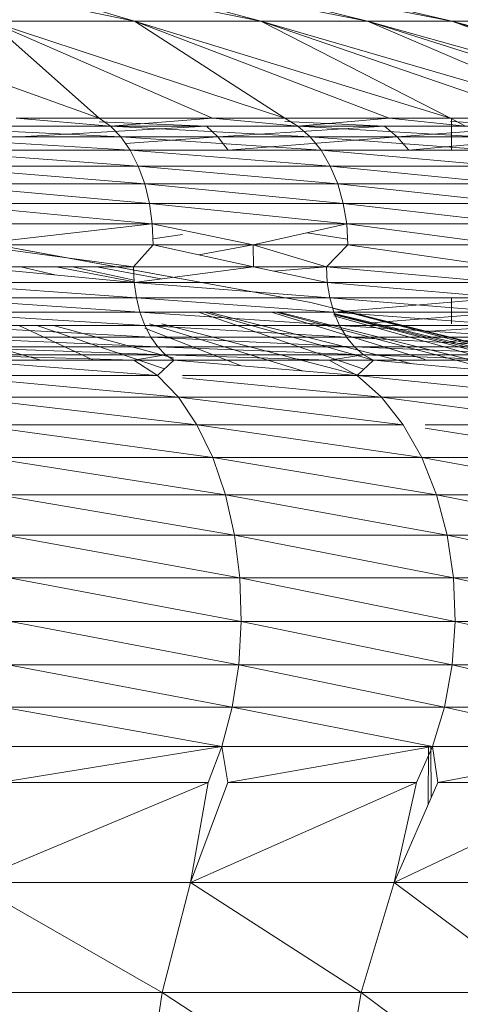
# Model space of a CAD drawing. Units: millimetres. Extents: x -1796 to 4924, y -2057 to 2695.
# Drawn here: x 3705 to 3710, y 1379 to 1390 of the extents above; entities that cross this region are included whole.
import ezdxf

# ---------------------------------------------------------------- set-up
doc = ezdxf.new("R2010")
doc.units = ezdxf.units.MM
doc.layers.add('A-GENM', color=13, linetype='Continuous', lineweight=9)
doc.layers.add('G-IMPT', color=8, linetype='Continuous', lineweight=9)

# ---------------------------------------------------------------- blocks, each defined once
blk = doc.blocks.new('D-Leg Lift - 33_DWG-378749-South')
at = {"layer": 'G-IMPT'}
for p, q in [((288.898, 1389.707), (284.67, 1390.588)), ((288.898, 1389.707), (285.94, 1390.588)), ((290.334, 1389.707), (285.94, 1390.588)), ((290.334, 1389.707), (287.051, 1390.588)), ((291.541, 1389.707), (287.051, 1390.588)), ((291.541, 1389.707), (287.985, 1390.588)), ((292.5, 1389.707), (287.985, 1390.588)), ((292.5, 1389.707), (288.727, 1390.588)), ((288.499, 1388.603), (285.434, 1389.707)), ((288.499, 1388.603), (287.256, 1389.707)), ((289.783, 1388.603), (287.256, 1389.707)), ((290.603, 1388.603), (287.256, 1389.707)), ((287.256, 1389.707), (288.898, 1389.707)), ((290.603, 1388.603), (288.898, 1389.707)), ((291.788, 1388.603), (288.898, 1389.707)), ((292.484, 1388.603), (288.898, 1389.707)), ((288.898, 1389.707), (290.334, 1389.707)), ((292.484, 1388.603), (290.334, 1389.707)), ((293.542, 1388.603), (290.334, 1389.707)), ((294.111, 1388.603), (290.334, 1389.707)), ((290.334, 1389.707), (291.541, 1389.707)), ((294.111, 1388.603), (291.541, 1389.707)), ((295.016, 1388.603), (291.541, 1389.707)), ((295.462, 1388.603), (291.541, 1389.707)), ((291.541, 1389.707), (292.5, 1389.707)), ((295.462, 1388.603), (292.5, 1389.707)), ((296.189, 1388.603), (292.5, 1389.707)), ((296.515, 1388.603), (292.5, 1389.707)), ((292.5, 1389.707), (293.196, 1389.707)), ((287.557, 1388.603), (288.499, 1388.603)), ((287.557, 1388.603), (288.627, 1388.515)), ((288.499, 1388.603), (288.627, 1388.515)), ((288.499, 1388.603), (289.783, 1388.603)), ((289.716, 1388.515), (288.499, 1388.565)), ((288.627, 1388.515), (289.783, 1388.603)), ((289.783, 1388.603), (290.603, 1388.603)), ((289.783, 1388.603), (290.753, 1388.515)), ((290.603, 1388.603), (290.753, 1388.515)), ((290.603, 1388.603), (291.788, 1388.603)), ((291.733, 1388.515), (290.603, 1388.566)), ((290.753, 1388.515), (291.788, 1388.603)), ((291.788, 1388.603), (292.484, 1388.603)), ((291.788, 1388.603), (292.652, 1388.515)), ((292.484, 1388.603), (292.652, 1388.515)), ((292.484, 1388.603), (293.542, 1388.603)), ((293.508, 1388.515), (292.484, 1388.568)), ((286.307, 1388.515), (288.627, 1388.515)), ((286.307, 1388.515), (288.746, 1388.393)), ((289.716, 1388.515), (287.489, 1388.515)), ((289.716, 1388.515), (287.597, 1388.393)), ((288.627, 1388.515), (290.753, 1388.515)), ((288.627, 1388.515), (290.891, 1388.393)), ((288.627, 1388.515), (288.746, 1388.393)), ((291.733, 1388.515), (289.716, 1388.515)), ((289.716, 1388.515), (289.845, 1388.393)), ((291.733, 1388.515), (289.845, 1388.393)), ((290.753, 1388.515), (292.652, 1388.515)), ((290.753, 1388.515), (292.808, 1388.393)), ((290.753, 1388.515), (290.891, 1388.393)), ((293.508, 1388.515), (291.733, 1388.515)), ((291.733, 1388.515), (291.88, 1388.393)), ((293.508, 1388.515), (291.88, 1388.393)), ((288.746, 1388.393), (286.404, 1388.393)), ((286.404, 1388.393), (288.852, 1388.24)), ((288.746, 1388.393), (289.845, 1388.393)), ((290.891, 1388.393), (288.746, 1388.393)), ((288.746, 1388.393), (291.015, 1388.24)), ((288.746, 1388.393), (288.852, 1388.24)), ((289.845, 1388.393), (288.797, 1388.319)), ((289.845, 1388.393), (291.88, 1388.393)), ((289.845, 1388.393), (289.96, 1388.24)), ((291.88, 1388.393), (289.96, 1388.24)), ((292.808, 1388.393), (290.891, 1388.393)), ((290.891, 1388.393), (292.947, 1388.24)), ((290.891, 1388.393), (291.015, 1388.24)), ((291.88, 1388.393), (293.672, 1388.393)), ((291.88, 1388.393), (292.012, 1388.24)), ((293.672, 1388.393), (292.012, 1388.24)), ((288.852, 1388.24), (286.69, 1388.24)), ((286.69, 1388.226), (288.942, 1388.06)), ((291.015, 1388.24), (288.852, 1388.24)), ((288.852, 1388.24), (291.12, 1388.06)), ((288.852, 1388.24), (288.942, 1388.06)), ((292.947, 1388.24), (291.015, 1388.24)), ((291.015, 1388.24), (293.066, 1388.06)), ((291.015, 1388.24), (291.12, 1388.06)), ((288.942, 1388.06), (286.565, 1388.06)), ((286.565, 1388.06), (289.015, 1387.858)), ((291.12, 1388.06), (288.942, 1388.06)), ((288.942, 1388.06), (291.205, 1387.858)), ((288.942, 1388.06), (289.015, 1387.858)), ((293.066, 1388.06), (291.12, 1388.06)), ((291.12, 1388.06), (293.162, 1387.858)), ((291.12, 1388.06), (291.205, 1387.858)), ((286.625, 1387.858), (289.069, 1387.638)), ((286.625, 1387.858), (289.015, 1387.858)), ((289.069, 1387.638), (289.015, 1387.858)), ((291.205, 1387.858), (289.015, 1387.858)), ((289.015, 1387.858), (291.267, 1387.638)), ((293.162, 1387.858), (291.205, 1387.858)), ((291.205, 1387.858), (293.232, 1387.638)), ((291.205, 1387.858), (291.267, 1387.638)), ((289.101, 1387.406), (286.669, 1387.638)), ((286.669, 1387.638), (289.069, 1387.638)), ((289.101, 1387.406), (289.069, 1387.638)), ((291.306, 1387.406), (289.069, 1387.638)), ((289.069, 1387.638), (291.267, 1387.638)), ((291.306, 1387.406), (291.267, 1387.638)), ((293.275, 1387.406), (291.267, 1387.638)), ((293.232, 1387.638), (291.267, 1387.638)), ((290.901, 1386.512), (286.411, 1387.338)), ((289.101, 1387.406), (286.695, 1387.406)), ((287.03, 1387.168), (289.101, 1387.406)), ((290.245, 1387.168), (289.101, 1387.406)), ((289.112, 1387.168), (289.101, 1387.406)), ((289.101, 1387.406), (291.306, 1387.406)), ((290.245, 1387.168), (291.306, 1387.406)), ((291.315, 1387.232), (290.857, 1387.305)), ((293.077, 1387.168), (291.306, 1387.406)), ((291.318, 1387.168), (291.306, 1387.406)), ((291.306, 1387.406), (293.275, 1387.406)), ((289.109, 1387.234), (289.442, 1387.285)), ((288.889, 1386.918), (287.03, 1387.168)), ((289.112, 1387.168), (287.03, 1387.168)), ((290.901, 1386.512), (287.619, 1387.116)), ((288.889, 1386.918), (289.112, 1387.168)), ((290.248, 1386.918), (289.112, 1387.168)), ((289.112, 1387.168), (290.243, 1387.168)), ((290.245, 1387.168), (289.112, 1387.168)), ((289.628, 1387.054), (290.243, 1387.168)), ((290.243, 1387.168), (291.318, 1387.168)), ((291.075, 1386.918), (290.245, 1387.168)), ((290.248, 1386.918), (290.245, 1387.168)), ((291.318, 1387.168), (290.245, 1387.168)), ((291.075, 1386.918), (290.245, 1387.167)), ((291.075, 1386.918), (291.318, 1387.168)), ((293.039, 1386.918), (291.318, 1387.168)), ((293.077, 1387.168), (291.318, 1387.168)), ((288.897, 1386.74), (287.026, 1386.918)), ((287.026, 1386.918), (288.889, 1386.918)), ((287.998, 1386.825), (287.611, 1386.918)), ((288.897, 1386.746), (288.012, 1386.918)), ((288.897, 1386.768), (288.196, 1386.918)), ((289.202, 1386.78), (288.467, 1386.918)), ((290.248, 1386.918), (288.889, 1386.918)), ((288.897, 1386.74), (288.889, 1386.918)), ((290.248, 1386.918), (288.897, 1386.74)), ((291.075, 1386.918), (290.248, 1386.918)), ((291.085, 1386.74), (290.248, 1386.918)), ((291.075, 1386.918), (290.248, 1386.918)), ((290.478, 1386.869), (291.075, 1386.918)), ((293.05, 1386.74), (291.075, 1386.918)), ((291.085, 1386.74), (291.075, 1386.918)), ((291.075, 1386.918), (293.039, 1386.918)), ((288.921, 1386.567), (286.519, 1386.74)), ((288.897, 1386.74), (286.519, 1386.74)), ((291.085, 1386.74), (288.897, 1386.74)), ((291.113, 1386.567), (288.897, 1386.74)), ((288.921, 1386.567), (288.897, 1386.74)), ((293.05, 1386.74), (291.085, 1386.74)), ((293.082, 1386.567), (291.085, 1386.74)), ((291.085, 1386.74), (291.113, 1386.567)), ((288.921, 1386.567), (286.539, 1386.567)), ((288.961, 1386.403), (286.539, 1386.567)), ((291.16, 1386.403), (288.921, 1386.567)), ((291.113, 1386.567), (288.921, 1386.567)), ((288.921, 1386.567), (288.961, 1386.403)), ((293.082, 1386.567), (291.113, 1386.567)), ((293.135, 1386.403), (291.113, 1386.567)), ((291.16, 1386.403), (291.113, 1386.567)), ((291.16, 1386.403), (293.082, 1386.567)), ((290.901, 1386.512), (295.362, 1385.399)), ((295.362, 1385.399), (290.901, 1386.512)), ((294.163, 1385.686), (291.16, 1386.446)), ((294.166, 1385.686), (291.16, 1386.446)), ((291.16, 1386.446), (294.152, 1385.686)), ((294.033, 1385.686), (291.16, 1386.444)), ((289.016, 1386.252), (286.571, 1386.403)), ((286.571, 1386.403), (288.961, 1386.403)), ((289.016, 1386.252), (288.961, 1386.403)), ((291.16, 1386.403), (288.961, 1386.403)), ((291.224, 1386.252), (288.961, 1386.403)), ((291.5, 1385.757), (289.627, 1386.403)), ((291.609, 1385.86), (289.695, 1386.403)), ((289.741, 1386.403), (292.048, 1385.818)), ((292.194, 1385.864), (290.452, 1386.403)), ((293.03, 1385.727), (290.506, 1386.403)), ((290.536, 1386.403), (293.477, 1385.67)), ((291.16, 1386.403), (293.135, 1386.403)), ((293.207, 1386.252), (291.16, 1386.403)), ((293.135, 1386.403), (291.16, 1386.403)), ((291.16, 1386.403), (291.224, 1386.252)), ((294.083, 1385.686), (291.16, 1386.386)), ((291.16, 1386.381), (293.964, 1385.686)), ((293.834, 1385.686), (291.16, 1386.376)), ((293.477, 1385.707), (291.16, 1386.363)), ((291.541, 1386.277), (293.135, 1386.403)), ((289.016, 1386.252), (286.616, 1386.252)), ((289.084, 1386.119), (286.616, 1386.252)), ((286.69, 1386.19), (287.837, 1385.858)), ((288.436, 1385.858), (287.589, 1386.252)), ((289.238, 1385.758), (287.791, 1386.252)), ((287.981, 1386.252), (289.346, 1385.88)), ((291.303, 1386.119), (289.016, 1386.252)), ((289.016, 1386.252), (289.084, 1386.119)), ((289.016, 1386.252), (291.224, 1386.252)), ((290.1, 1385.796), (289.016, 1386.223)), ((290.806, 1385.737), (289.071, 1386.27)), ((289.209, 1386.27), (291.424, 1385.691)), ((291.303, 1386.119), (291.224, 1386.252)), ((293.207, 1386.252), (291.224, 1386.252)), ((293.296, 1386.119), (291.224, 1386.252)), ((291.716, 1386.252), (293.207, 1386.252)), ((293.207, 1386.252), (292.194, 1386.182)), ((289.084, 1386.119), (286.671, 1386.119)), ((289.163, 1386.008), (286.671, 1386.119)), ((291.303, 1386.119), (289.084, 1386.119)), ((291.395, 1386.008), (289.084, 1386.119)), ((289.084, 1386.119), (289.163, 1386.008)), ((293.4, 1386.008), (291.303, 1386.119)), ((291.303, 1386.119), (291.395, 1386.008)), ((291.303, 1386.119), (293.296, 1386.119)), ((293.296, 1386.119), (292.272, 1386.119)), ((292.474, 1386.071), (293.296, 1386.119)), ((289.251, 1385.92), (286.736, 1386.008)), ((289.163, 1386.008), (286.736, 1386.008)), ((291.498, 1385.92), (289.163, 1386.008)), ((289.251, 1385.92), (289.163, 1386.008)), ((291.395, 1386.008), (289.163, 1386.008)), ((293.516, 1385.92), (291.395, 1386.008)), ((293.4, 1386.008), (291.395, 1386.008)), ((291.498, 1385.92), (291.395, 1386.008)), ((288.891, 1385.858), (286.808, 1385.92)), ((289.251, 1385.92), (286.808, 1385.92)), ((289.16, 1385.686), (286.886, 1385.858)), ((288.891, 1385.858), (286.886, 1385.858)), ((288.891, 1385.858), (289.251, 1385.92)), ((289.16, 1385.686), (288.891, 1385.858)), ((288.891, 1385.858), (289.346, 1385.858)), ((289.16, 1385.686), (289.346, 1385.858)), ((291.106, 1385.858), (289.251, 1385.92)), ((289.346, 1385.858), (289.251, 1385.92)), ((291.498, 1385.92), (289.251, 1385.92)), ((291.424, 1385.686), (289.346, 1385.858)), ((291.106, 1385.858), (289.346, 1385.858)), ((291.106, 1385.858), (291.498, 1385.92)), ((291.424, 1385.686), (291.106, 1385.858)), ((291.106, 1385.858), (291.609, 1385.858)), ((291.424, 1385.686), (291.609, 1385.858)), ((293.115, 1385.858), (291.498, 1385.92)), ((291.609, 1385.858), (291.498, 1385.92)), ((293.516, 1385.92), (291.498, 1385.92)), ((293.477, 1385.686), (291.609, 1385.858)), ((293.115, 1385.858), (291.609, 1385.858)), ((289.16, 1385.686), (286.716, 1385.686)), ((289.397, 1385.439), (286.716, 1385.686)), ((289.16, 1385.686), (289.397, 1385.439)), ((291.424, 1385.686), (289.442, 1385.686)), ((291.701, 1385.439), (289.442, 1385.659)), ((293.477, 1385.686), (291.424, 1385.686)), ((293.79, 1385.439), (291.424, 1385.686)), ((291.424, 1385.686), (291.701, 1385.439)), ((289.608, 1385.125), (286.909, 1385.439)), ((289.397, 1385.439), (286.909, 1385.439)), ((291.947, 1385.125), (289.397, 1385.439)), ((291.701, 1385.439), (289.397, 1385.439)), ((289.608, 1385.125), (289.397, 1385.439)), ((294.069, 1385.125), (291.701, 1385.439)), ((293.79, 1385.439), (291.701, 1385.439)), ((291.947, 1385.125), (291.701, 1385.439)), ((289.787, 1384.752), (287.081, 1385.125)), ((289.608, 1385.125), (287.081, 1385.125)), ((292.158, 1384.752), (289.608, 1385.125)), ((291.947, 1385.125), (289.608, 1385.125)), ((289.787, 1384.752), (289.608, 1385.125)), ((292.158, 1384.752), (291.947, 1385.125)), ((294.069, 1385.125), (292.194, 1385.125)), ((294.307, 1384.752), (292.194, 1385.086)), ((289.931, 1384.33), (287.228, 1384.752)), ((289.787, 1384.752), (287.228, 1384.752)), ((292.325, 1384.33), (289.787, 1384.752)), ((292.158, 1384.752), (289.787, 1384.752)), ((289.931, 1384.33), (289.787, 1384.752)), ((294.497, 1384.33), (292.158, 1384.752)), ((294.307, 1384.752), (292.158, 1384.752)), ((292.325, 1384.33), (292.158, 1384.752)), ((290.034, 1383.871), (287.345, 1384.33)), ((289.931, 1384.33), (287.345, 1384.33)), ((292.446, 1383.871), (289.931, 1384.33)), ((292.325, 1384.33), (289.931, 1384.33)), ((290.034, 1383.871), (289.931, 1384.33)), ((294.634, 1383.871), (292.325, 1384.33)), ((294.497, 1384.33), (292.325, 1384.33)), ((292.446, 1383.871), (292.325, 1384.33)), ((290.094, 1383.387), (287.43, 1383.871)), ((290.034, 1383.871), (287.43, 1383.871)), ((292.517, 1383.387), (290.034, 1383.871)), ((292.446, 1383.871), (290.034, 1383.871)), ((290.094, 1383.387), (290.034, 1383.871)), ((294.714, 1383.387), (292.446, 1383.871)), ((294.634, 1383.871), (292.446, 1383.871)), ((292.517, 1383.387), (292.446, 1383.871)), ((290.11, 1382.892), (287.479, 1383.387)), ((290.094, 1383.387), (287.479, 1383.387)), ((292.535, 1382.892), (290.094, 1383.387)), ((292.517, 1383.387), (290.094, 1383.387)), ((290.11, 1382.892), (290.094, 1383.387)), ((294.734, 1382.892), (292.517, 1383.387)), ((294.714, 1383.387), (292.517, 1383.387)), ((292.535, 1382.892), (292.517, 1383.387)), ((290.081, 1382.399), (287.492, 1382.892)), ((290.11, 1382.892), (287.492, 1382.892)), ((290.081, 1382.399), (290.11, 1382.892)), ((292.501, 1382.399), (290.11, 1382.892)), ((292.535, 1382.892), (290.11, 1382.892)), ((292.501, 1382.399), (292.535, 1382.892)), ((294.695, 1382.399), (292.535, 1382.892)), ((294.734, 1382.892), (292.535, 1382.892)), ((290.007, 1381.921), (287.468, 1382.399)), ((290.081, 1382.399), (287.468, 1382.399)), ((290.007, 1381.921), (290.081, 1382.399)), ((292.414, 1381.921), (290.081, 1382.399)), ((292.501, 1382.399), (290.081, 1382.399)), ((292.414, 1381.921), (292.501, 1382.399)), ((294.598, 1381.921), (292.501, 1382.399)), ((294.695, 1382.399), (292.501, 1382.399)), ((289.891, 1381.472), (287.407, 1381.921)), ((290.007, 1381.921), (287.407, 1381.921)), ((289.891, 1381.472), (290.007, 1381.921)), ((292.279, 1381.472), (290.007, 1381.921)), ((292.414, 1381.921), (290.007, 1381.921)), ((292.279, 1381.472), (292.414, 1381.921)), ((294.444, 1381.472), (292.414, 1381.921)), ((294.598, 1381.921), (292.414, 1381.921)), ((289.891, 1381.472), (287.313, 1381.472)), ((287.378, 1381.064), (289.891, 1381.472)), ((289.736, 1381.064), (289.891, 1381.472)), ((289.958, 1381.064), (289.891, 1381.472)), ((292.279, 1381.472), (289.891, 1381.472)), ((289.958, 1381.064), (292.279, 1381.472)), ((292.098, 1381.064), (292.279, 1381.472)), ((292.234, 1381.472), (292.231, 1380.815)), ((292.26, 1381.472), (292.265, 1380.893)), ((292.34, 1381.064), (292.279, 1381.472)), ((294.444, 1381.472), (292.279, 1381.472)), ((292.34, 1381.064), (294.444, 1381.472)), ((287.029, 1379.931), (289.736, 1381.064)), ((287.378, 1381.064), (289.736, 1381.064)), ((289.736, 1381.064), (289.533, 1379.931)), ((289.958, 1381.064), (289.533, 1379.931)), ((289.533, 1379.931), (292.098, 1381.064)), ((289.958, 1381.064), (292.098, 1381.064)), ((292.098, 1381.064), (291.844, 1379.931)), ((292.34, 1381.064), (291.844, 1379.931)), ((291.844, 1379.931), (294.239, 1381.064)), ((292.34, 1381.064), (294.239, 1381.064)), ((287.029, 1379.931), (289.533, 1379.931)), ((287.029, 1379.931), (289.213, 1378.683)), ((289.533, 1379.931), (289.213, 1378.683)), ((289.533, 1379.931), (291.844, 1379.931)), ((289.533, 1379.931), (291.47, 1378.683)), ((291.844, 1379.931), (291.47, 1378.683)), ((291.844, 1379.931), (293.93, 1379.931)), ((291.844, 1379.931), (293.508, 1378.683)), ((289.213, 1378.683), (286.768, 1378.683)), ((289.017, 1377.354), (289.213, 1378.683)), ((291.242, 1377.354), (289.213, 1378.683)), ((291.47, 1378.683), (289.213, 1378.683)), ((291.242, 1377.354), (291.47, 1378.683)), ((293.508, 1378.683), (291.47, 1378.683)), ((291.47, 1378.683), (293.249, 1377.354))]:
    blk.add_line(p, q, dxfattribs=at)
blk = doc.blocks.new('D-Leg Lift - D-Leg Lift-378762-South')
blk.add_blockref('D-Leg Lift - 33_DWG-378749-South', (0, 0))
blk = doc.blocks.new('D- Parallerbar - 13_DWG-345724-South')
at = {"layer": 'G-IMPT'}
for p, q in [((292.494, 1388.24), (292.494, 1388.603)), ((292.494, 1386.27), (292.494, 1386.567))]:
    blk.add_line(p, q, dxfattribs=at)
blk = doc.blocks.new('D- Parallerbar - D- Parallerbar-318211-South')
blk.add_blockref('D- Parallerbar - 13_DWG-345724-South', (0, 0))

msp = doc.modelspace()

# ---------------------------------------------------------------- block references
at = {"layer": 'A-GENM'}
for name in ['D-Leg Lift - D-Leg Lift-378762-South', 'D- Parallerbar - D- Parallerbar-318211-South']:
    msp.add_blockref(name, (3417.067, 0), dxfattribs=at)

doc.saveas('drawing.dxf')
